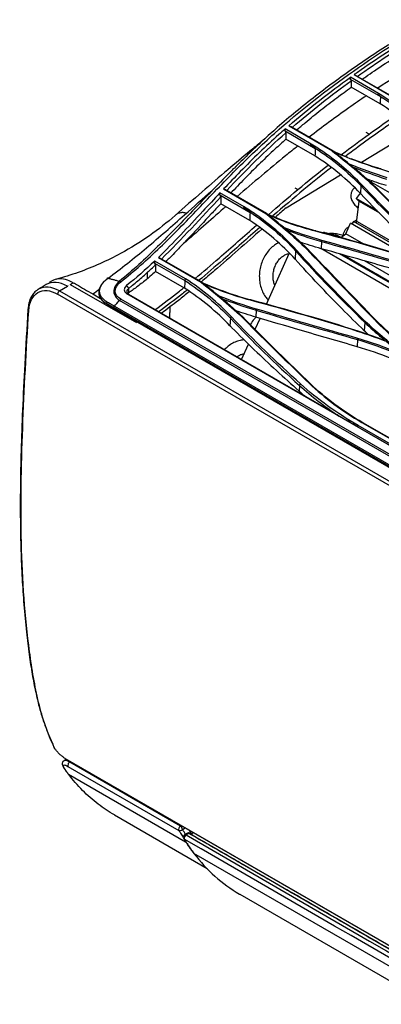
# Model space of a CAD drawing. Units: millimetres. Extents: x 0 to 4075, y 0 to 2906.
# Drawn here: x 1777 to 1908, y 2225 to 2583 of the extents above; entities that cross this region are included whole.
import ezdxf

# ---------------------------------------------------------------- set-up
doc = ezdxf.new("R2010")
doc.units = ezdxf.units.MM
doc.layers.add('LG-Product', color=3, linetype='Continuous')

msp = doc.modelspace()

# ---------------------------------------------------------------- linework, layer by layer
at = {"layer": 'LG-Product', "color": 3, "linetype": 'Continuous'}
for p, q in [((1896.96, 2561.03), (1907.93, 2554.7)), ((1907.22, 2555.81), (1896.98, 2561.72)), ((1898.3, 2562.67), (1914.36, 2553.4)), ((1914.67, 2553.27), (1898.88, 2562.39)), ((1907.81, 2552.06), (1897.28, 2558.14)), ((1882.75, 2537.42), (1873.26, 2542.89)), ((1874.59, 2544.05), (1890.35, 2534.95)), ((1890.66, 2534.86), (1875.15, 2543.82)), ((1873.24, 2542.17), (1884.22, 2535.83)), ((1884.09, 2533.09), (1873.56, 2539.17)), ((1900.98, 2530.8), (1920.36, 2542.58)), ((1903.82, 2541.05), (1902.76, 2541.67)), ((1873.68, 2514.21), (1893.39, 2526.18)), ((1876.84, 2521.49), (1877.9, 2520.88)), ((1900.78, 2522.3), (1900.63, 2519.47)), ((2047.87, 2440.83), (1903.72, 2524.06)), ((1904.69, 2524.09), (1904.39, 2523.67)), ((1849.52, 2518.89), (1860.51, 2512.54)), ((1858.4, 2514.53), (1849.54, 2519.65)), ((1850.88, 2521.07), (1866.26, 2512.19)), ((1866.56, 2512.14), (1851.43, 2520.88)), ((1900.53, 2519.55), (1899.14, 2517.58)), ((1899.14, 2517.58), (1900.09, 2516.61)), ((1906.73, 2513.19), (1899.14, 2517.58)), ((1860.38, 2509.62), (1849.84, 2515.7)), ((1900.09, 2516.61), (1899.09, 2508.72)), ((1907.67, 2512.24), (1900.09, 2516.61)), ((1895.29, 2504.8), (1896.99, 2508.59)), ((1896.99, 2508.59), (1897.57, 2508.46)), ((1919.44, 2495.63), (1896.99, 2508.59)), ((1898.14, 2509.27), (1897.57, 2508.46)), ((1923.61, 2494.56), (1898.14, 2509.27)), ((1898.43, 2509.1), (1898.66, 2509.6)), ((1927.03, 2493.21), (1898.66, 2509.6)), ((1898.66, 2509.6), (1899.18, 2509.47)), ((1887.21, 2505.03), (1887.36, 2505.38)), ((1888.65, 2504.63), (1887.36, 2505.38)), ((1887.36, 2505.38), (1892, 2504.31)), ((1893.98, 2503.16), (1892, 2504.31)), ((1893.53, 2503.43), (1895.29, 2504.8)), ((1901.91, 2500.97), (1895.29, 2504.8)), ((1886.47, 2501.97), (1886.38, 2499.36)), ((1827.16, 2496.16), (1842.71, 2487.19)), ((1866.44, 2479.12), (1874.77, 2497.65)), ((1877.07, 2498.55), (1876.91, 2495.52)), ((2023.7, 2420.03), (1886.21, 2499.41)), ((2018.56, 2424.99), (1892.99, 2497.49)), ((2017.5, 2426.01), (1894.37, 2497.1)), ((1825.81, 2494.14), (1836.79, 2487.8)), ((1837.07, 2488.38), (1825.82, 2494.87)), ((1843.01, 2487.12), (1827.72, 2495.95)), ((2012.24, 2431.34), (1902.16, 2494.89)), ((1836.66, 2485.01), (1826.13, 2491.09)), ((1788.51, 2487.61), (1787.44, 2487)), ((1791.2, 2483.99), (1794.06, 2485.73)), ((1795.15, 2486.37), (1796.22, 2486.99)), ((1795.15, 2486.37), (1819.19, 2472.49)), ((2474.99, 2087.65), (1790.51, 2482.83)), ((1791.2, 2483.99), (2475.68, 2088.81)), ((1803.29, 2482.91), (1806.12, 2481.27)), ((1805.46, 2483.52), (1805.46, 2483.33)), ((1815.61, 2483.03), (2461.7, 2110.01)), ((1816.45, 2483.33), (1816.38, 2484.96)), ((1887.16, 2441.88), (1816.39, 2482.73)), ((1808.39, 2479.25), (1808.39, 2479.39)), ((1808.39, 2479.25), (1814.39, 2475.79)), ((1808.49, 2479.02), (1814.53, 2475.53)), ((1811.15, 2478.41), (2456.53, 2105.8)), ((2017.85, 2362.25), (1813.04, 2480.5)), ((2018.31, 2362.7), (1813.52, 2480.94)), ((2456.32, 2105.31), (1810.95, 2477.92)), ((1815.46, 2475.17), (2451.81, 2107.77)), ((1815.56, 2474.94), (2345.24, 2169.13)), ((1862.75, 2476.95), (1862.66, 2474.43)), ((1853.34, 2474.06), (1853.2, 2471.34)), ((1862.35, 2470.03), (1864.13, 2474)), ((1902.19, 2472.54), (1902.03, 2469.52)), ((1857.41, 2459.05), (1859.94, 2464.66)), ((1899.57, 2466.31), (1899.48, 2463.69)), ((1878.45, 2449.61), (1878.35, 2447.57)), ((1880.19, 2446.03), (1880.16, 2445.92)), ((1901.15, 2436.17), (1935.51, 2416.33)), ((1935.85, 2416.22), (1901.48, 2436.06)), ((1933.91, 2414.78), (1899.54, 2434.62)), ((1934.14, 2415.22), (1899.77, 2435.06)), ((1793.72, 2313.63), (1792.86, 2313.14)), ((1793.29, 2313.94), (2491.91, 1910.6)), ((1793.43, 2313.8), (2492.05, 1910.45)), ((1794.28, 2311.07), (1834.59, 2287.8)), ((1794.91, 2312.63), (1795.18, 2312.79)), ((1835.21, 2289.36), (1794.91, 2312.63)), ((1794.47, 2308.27), (1837.05, 2283.68)), ((1811.21, 2293.39), (1844.95, 2273.91)), ((1835.49, 2289.52), (1835.21, 2289.36)), ((1835.92, 2288.13), (1836.9, 2288.7)), ((1837.79, 2286.79), (1836.72, 2286.17)), ((1838.23, 2286.7), (1837.22, 2286.12)), ((1839.99, 2286.92), (1839.02, 2286.39)), ((2451.73, 1926.3), (1840.09, 2279.44)), ((1856.84, 2264.55), (2468.49, 1911.41))]:
    msp.add_line(p, q, dxfattribs=at)
msp.add_arc((1837.22, 2285.31), 1, 119.9953, 210.9925, dxfattribs=at)
for centre, major_axis, ratio, start_param, end_param in [((1794.07, 2485.33), (0.25, 0.433), 0.57735, 6.283162, 7.094822), ((1808.74, 2488.03), (0.296, -0.403), 0.494867, 2.565175, 3.868295), ((1791.22, 2483.19), (0.5, 0.866), 0.57735, 0.811637, 2.292775), ((1815.46, 2483.33), (-10, 0), 0.57735, 0, 0.785398), ((1808.74, 2479.59), (0.244, 0.436), 0.585823, 1.178938, 2.348692), ((1808.74, 2479.45), (-0.25, -0.433), 0.57735, 5.497787, 6.283184), ((1780.73, 2477.13), (-0.998, 0.06), 0.534754, 6.275127, 7.101822), ((1789.95, 2318.66), (-0.899, -0.437), 0.759883, 6.163647, 6.7582), ((1793.93, 2314.66), (-0.5, -0.866), 0.57735, 5.943572, 6.283198), ((1793.62, 2311.07), (-0.826, -0.564), 0.78681, 6.280784, 6.644472), ((1794.91, 2311.81), (0.5, 0.866), 0.57735, 0.785398, 2.8373), ((1795.07, 2309.04), (-0.799, -0.601), 0.792937, 6.268717, 6.608476), ((1835.21, 2288.54), (0.5, 0.866), 0.57735, 0.785398, 2.8373), ((1835.21, 2288.54), (0.5, -0.866), 0.57735, 0.785398, 2.356194), ((1835.21, 2288.54), (0.853, 0.522), 0.778986, 3.542382, 5.113178), ((1837.22, 2285.31), (-0.857, -0.515), 0.777622, 6.28317, 6.690275), ((1837.22, 2285.31), (-0.5, -0.866), 0.577328, 3.926903, 5.973371), ((1837.22, 2285.31), (-0.5, 0.866), 0.577405, 5.497809, 6.283195), ((1838.23, 2286.3), (-0.25, -0.433), 0.577328, 2.842483, 3.926903), ((1839.31, 2288.35), (-0.6, -1.04), 0.57735, 5.565046, 6.010218), ((1838.22, 2287.65), (0.414, 0.281), 0.786266, 5.076634, 5.627247)]:
    msp.add_ellipse(centre, major_axis=major_axis, ratio=ratio, start_param=start_param, end_param=end_param, dxfattribs=at)
for points, degree, knots in [([(1813.48, 2487.35), (1815.91, 2489.28), (1818.33, 2491.23), (1823.1, 2495.41), (1825.46, 2497.6), (1832.48, 2504.34), (1837.07, 2509.09), (1846.2, 2518.6), (1850.75, 2523.38), (1859.96, 2532.61), (1864.63, 2537.06), (1878.79, 2549.65), (1888.42, 2557.14), (1907.84, 2570.81), (1917.59, 2576.95), (1927.37, 2582.58)], 3, [0, 0, 0, 0, 0.0625, 0.0625, 0.125, 0.125, 0.25, 0.25, 0.375, 0.375, 0.5, 0.5, 0.75, 0.75, 1, 1, 1, 1]), ([(1926.08, 2582.64), (1924.94, 2581.98), (1921.06, 2579.73), (1914.66, 2575.86), (1906.79, 2570.88), (1899.27, 2565.82), (1891.75, 2560.48), (1884.45, 2554.99), (1877.28, 2549.27), (1870.89, 2543.88), (1865.07, 2538.66), (1859.83, 2533.68), (1856.35, 2530.26), (1854.67, 2528.57)], 3, [0, 0, 0, 0, 0.047498, 0.160506, 0.264491, 0.372645, 0.471974, 0.577233, 0.677396, 0.773143, 0.848033, 0.926339, 1, 1, 1, 1]), ([(1898.3, 2562.67), (1898.72, 2562.97), (1899.13, 2563.26), (1906.54, 2568.5), (1913.61, 2573.11), (1920.7, 2577.43)], 3, [0, 0, 0, 0, 0.055805, 0.055805, 1, 1, 1, 1]), ([(1901.29, 2561), (1901.72, 2561.3), (1903.2, 2562.34), (1907.31, 2565.17), (1912.35, 2568.49), (1917.43, 2571.72), (1919.88, 2573.23), (1920.99, 2573.91)], 3, [0, 0, 0, 0, 0.065381, 0.226473, 0.627294, 0.831659, 1, 1, 1, 1]), ([(1897.28, 2560.44), (1897.23, 2560.53), (1897.18, 2560.62), (1897.08, 2560.81), (1897.02, 2560.92), (1896.96, 2561.03)], 3, [0, 0, 0, 0, 0.453647, 0.453647, 1, 1, 1, 1]), ([(1877.41, 2542.51), (1878.44, 2543.39), (1881.38, 2545.89), (1886.26, 2549.83), (1891.85, 2554.16), (1895.54, 2556.86), (1897.28, 2558.14)], 3, [0, 0, 0, 0, 0.157663, 0.448092, 0.739109, 1, 1, 1, 1]), ([(1902.81, 2554.98), (1900.66, 2553.53), (1898.52, 2552.05), (1891.57, 2547.14), (1886.78, 2543.6), (1882.01, 2539.92)], 3, [0, 0, 0, 0, 0.307874, 0.307874, 1, 1, 1, 1]), ([(1906.97, 2555.36), (1906.99, 2555.4), (1907.01, 2555.44), (1907.06, 2555.51), (1907.08, 2555.55), (1907.14, 2555.66), (1907.18, 2555.74), (1907.22, 2555.81)], 3, [0, 0, 0, 0, 0.250057, 0.250057, 0.500114, 0.500114, 1, 1, 1, 1]), ([(1911.63, 2552.9), (1910.21, 2553.89), (1908.75, 2554.85), (1907.24, 2555.8), (1907.23, 2555.81), (1907.22, 2555.81)], 3, [0, 0, 0, 0, 0.993183, 0.993183, 1, 1, 1, 1]), ([(1914.92, 2547.1), (1913.25, 2545.97), (1911.57, 2544.81), (1905.02, 2540.24), (1900.16, 2536.68), (1895.31, 2532.98)], 3, [0, 0, 0, 0, 0.255356, 0.255356, 1, 1, 1, 1]), ([(1873.26, 2542.89), (1872.48, 2542.21), (1871.71, 2541.52), (1866.23, 2536.62), (1861.55, 2532.11), (1854.92, 2525.32), (1852.9, 2523.2), (1850.88, 2521.07)], 3, [0, 0, 0, 0, 0.102434, 0.102434, 0.724493, 0.724493, 1, 1, 1, 1]), ([(1852.02, 2520.54), (1855.49, 2524.2), (1858.98, 2527.82), (1866.16, 2534.86), (1869.84, 2538.28), (1873.56, 2541.55)], 3, [0, 0, 0, 0, 0.494359, 0.494359, 1, 1, 1, 1]), ([(1873.56, 2539.17), (1872.22, 2537.97), (1869.12, 2535.18), (1864.3, 2530.62), (1859.14, 2525.47), (1855.57, 2521.77), (1853.71, 2519.81), (1853.56, 2519.65)], 3, [0, 0, 0, 0, 0.197231, 0.456005, 0.715589, 0.976115, 1, 1, 1, 1]), ([(1873.56, 2541.55), (1873.51, 2541.64), (1873.46, 2541.73), (1873.36, 2541.94), (1873.3, 2542.05), (1873.24, 2542.17)], 3, [0, 0, 0, 0, 0.451238, 0.451238, 1, 1, 1, 1]), ([(1864.7, 2538.29), (1863.26, 2537.14), (1859.15, 2533.79), (1851.93, 2527.71), (1842.9, 2519.87), (1836.53, 2514.31), (1833.28, 2511.45)], 3, [0, 0, 0, 0, 0.135195, 0.388404, 0.687129, 1, 1, 1, 1]), ([(1877.92, 2536.73), (1876.42, 2535.55), (1874.91, 2534.35), (1867.52, 2528.39), (1861.68, 2523.41), (1855.86, 2518.34)], 3, [0, 0, 0, 0, 0.202857, 0.202857, 1, 1, 1, 1]), ([(1882.54, 2537), (1882.58, 2537.07), (1882.61, 2537.14), (1882.68, 2537.28), (1882.72, 2537.35), (1882.75, 2537.42)], 3, [0, 0, 0, 0, 0.5, 0.5, 1, 1, 1, 1]), ([(1890.34, 2534.96), (1890.38, 2534.95), (1890.41, 2534.94), (1890.47, 2534.92), (1890.5, 2534.91), (1890.57, 2534.89), (1890.61, 2534.88), (1890.65, 2534.87)], 3, [0, 0, 0, 0, 0.304532, 0.304532, 0.609063, 0.609063, 1, 1, 1, 1]), ([(1854.57, 2528.52), (1854.37, 2528.32), (1854.17, 2528.12), (1849.4, 2523.36), (1844.89, 2518.65), (1835.89, 2509.26), (1831.41, 2504.57), (1824.62, 2497.85), (1822.35, 2495.66), (1817.75, 2491.46), (1815.38, 2489.5), (1813.04, 2487.56)], 3, [0, 0, 0, 0, 0.014414, 0.014414, 0.342943, 0.342943, 0.671471, 0.671471, 0.835736, 0.835736, 1, 1, 1, 1]), ([(1890.06, 2528.91), (1886.72, 2526.28), (1883.38, 2523.59), (1876.29, 2517.71), (1872.54, 2514.5), (1868.81, 2511.25)], 3, [0, 0, 0, 0, 0.469024, 0.469024, 1, 1, 1, 1]), ([(1910.09, 2522.28), (1908.93, 2522.64), (1907.77, 2523.02), (1905.47, 2523.8), (1904.33, 2524.2), (1903.12, 2524.65), (1903.03, 2524.68), (1902.94, 2524.71)], 3, [0, 0, 0, 0, 0.481359, 0.481359, 0.962718, 0.962718, 1, 1, 1, 1]), ([(1898.51, 2521.51), (1898.45, 2521.46), (1898.09, 2521.15), (1897.56, 2520.49), (1897.17, 2519.46), (1897.09, 2518.46), (1897.23, 2517.58), (1897.52, 2516.83), (1897.91, 2516.15), (1898.51, 2515.36), (1899.15, 2514.67), (1899.65, 2514.18), (1899.75, 2514.09)], 3, [0, 0, 0, 0, 0.024409, 0.12853, 0.233117, 0.325358, 0.412849, 0.502106, 0.602632, 0.734345, 0.94841, 1, 1, 1, 1]), ([(1808.85, 2488.63), (1813.56, 2492.1), (1818.25, 2495.82), (1827.52, 2503.59), (1832.12, 2507.62), (1840.03, 2514.62), (1843.35, 2517.57), (1846.67, 2520.5)], 3, [0, 0, 0, 0, 0.367596, 0.367596, 0.735193, 0.735193, 1, 1, 1, 1]), ([(1849.54, 2519.65), (1847.46, 2517.43), (1845.39, 2515.2), (1837.97, 2507.21), (1832.65, 2501.47), (1827.16, 2496.16)], 3, [0, 0, 0, 0, 0.278851, 0.278851, 1, 1, 1, 1]), ([(1849.85, 2518.23), (1849.8, 2518.33), (1849.75, 2518.43), (1849.64, 2518.64), (1849.58, 2518.76), (1849.52, 2518.89)], 3, [0, 0, 0, 0, 0.443546, 0.443546, 1, 1, 1, 1]), ([(1849.84, 2515.7), (1848.69, 2514.46), (1844.99, 2510.49), (1840.03, 2505.14), (1834.91, 2499.76), (1831.95, 2496.74), (1830.27, 2495.08), (1829.88, 2494.7)], 3, [0, 0, 0, 0, 0.174546, 0.559399, 0.751612, 0.943624, 1, 1, 1, 1]), ([(1851.66, 2514.66), (1851.37, 2514.4), (1851.07, 2514.14), (1845.97, 2509.64), (1841.16, 2505.37), (1836.33, 2501.21)], 3, [0, 0, 0, 0, 0.057631, 0.057631, 1, 1, 1, 1]), ([(1858.22, 2514.15), (1858.24, 2514.18), (1858.25, 2514.21), (1858.28, 2514.28), (1858.3, 2514.31), (1858.34, 2514.41), (1858.37, 2514.47), (1858.4, 2514.53)], 3, [0, 0, 0, 0, 0.251103, 0.251103, 0.502205, 0.502205, 1, 1, 1, 1]), ([(1833.28, 2511.48), (1830.32, 2508.85), (1824.05, 2503.91), (1814.75, 2498.12), (1805.99, 2493.79), (1798.11, 2490.64), (1792.66, 2488.93), (1789.89, 2488.18)], 3, [0, 0, 0, 0, 0.247455, 0.497584, 0.665213, 0.832844, 1, 1, 1, 1]), ([(1837.47, 2512.24), (1837.02, 2512.38), (1836.45, 2512.47), (1835.8, 2512.47), (1835.37, 2512.44), (1834.64, 2512.31), (1833.9, 2511.98), (1833.42, 2511.6), (1833.28, 2511.48)], 3, [0, 0, 0, 0, 0.283866, 0.357369, 0.430871, 0.577876, 0.871885, 1, 1, 1, 1]), ([(1866.26, 2512.19), (1866.29, 2512.19), (1866.33, 2512.18), (1866.43, 2512.16), (1866.49, 2512.15), (1866.55, 2512.14)], 3, [0, 0, 0, 0, 0.354067, 0.354067, 1, 1, 1, 1]), ([(1840.5, 2488.51), (1843.44, 2490.94), (1846.36, 2493.44), (1853.8, 2499.9), (1858.31, 2503.91), (1862.83, 2507.89)], 3, [0, 0, 0, 0, 0.391163, 0.391163, 1, 1, 1, 1]), ([(1864.01, 2507.05), (1859.58, 2503.15), (1855.15, 2499.22), (1847.75, 2492.78), (1844.78, 2490.24), (1841.81, 2487.76)], 3, [0, 0, 0, 0, 0.600297, 0.600297, 1, 1, 1, 1]), ([(1896.39, 2507.26), (1896.08, 2507.11), (1895.46, 2506.69), (1894.75, 2505.81), (1894.39, 2504.87), (1894.32, 2504.28), (1894.32, 2504.05)], 3, [0, 0, 0, 0, 0.268693, 0.546992, 0.826538, 1, 1, 1, 1]), ([(1864.81, 2506.49), (1859.07, 2501.45), (1853.35, 2496.34), (1845.95, 2489.99), (1844.32, 2488.6), (1842.67, 2487.23)], 3, [0, 0, 0, 0, 0.778875, 0.778875, 1, 1, 1, 1]), ([(1894.36, 2504.09), (1894.05, 2504.2), (1893.1, 2504.5), (1891.44, 2504.83), (1890.05, 2504.92), (1889.36, 2504.92)], 3, [0, 0, 0, 0, 0.197121, 0.604494, 1, 1, 1, 1]), ([(1870.89, 2501.53), (1870.52, 2501.34), (1869.58, 2500.79), (1868.17, 2499.67), (1866.77, 2498.12), (1865.6, 2496.31), (1864.7, 2494.31), (1864.11, 2492.17), (1863.83, 2489.97), (1863.89, 2487.77), (1864.28, 2485.64), (1865, 2483.65), (1865.97, 2481.97), (1866.75, 2481.04), (1867.12, 2480.65)], 3, [0, 0, 0, 0, 0.054926, 0.140407, 0.226775, 0.3138, 0.401253, 0.488986, 0.576938, 0.665092, 0.753412, 0.841768, 0.929891, 1, 1, 1, 1]), ([(1886.38, 2499.36), (1885.02, 2499.74), (1883.67, 2500.14), (1881.15, 2500.92), (1879.98, 2501.31), (1878.82, 2501.7)], 3, [0, 0, 0, 0, 0.531575, 0.531575, 1, 1, 1, 1]), ([(1869.51, 2485.97), (1869.34, 2486.37), (1869.04, 2487.28), (1868.83, 2488.83), (1868.9, 2490.5), (1869.26, 2492.15), (1869.89, 2493.7), (1870.74, 2495.06), (1871.77, 2496.18), (1872.9, 2496.99), (1873.95, 2497.44), (1874.6, 2497.57), (1874.87, 2497.59)], 3, [0, 0, 0, 0, 0.094527, 0.19954, 0.303991, 0.408146, 0.512037, 0.615612, 0.718954, 0.822399, 0.926875, 1, 1, 1, 1]), ([(1923.2, 2488.81), (1919.59, 2489.86), (1915.98, 2490.91), (1908.77, 2493), (1905.16, 2494.04), (1896.5, 2496.51), (1891.44, 2497.94), (1886.38, 2499.36)], 3, [0, 0, 0, 0, 0.294061, 0.294061, 0.588122, 0.588122, 1, 1, 1, 1]), ([(1826.13, 2493.51), (1826.08, 2493.61), (1826.03, 2493.71), (1825.92, 2493.92), (1825.86, 2494.03), (1825.81, 2494.14)], 3, [0, 0, 0, 0, 0.470134, 0.470134, 1, 1, 1, 1]), ([(1902.03, 2469.52), (1899.28, 2472.18), (1896.56, 2474.87), (1890.97, 2480.51), (1888.1, 2483.47), (1882.45, 2489.45), (1879.66, 2492.47), (1876.91, 2495.52)], 3, [0, 0, 0, 0, 0.316208, 0.316208, 0.658045, 0.658045, 1, 1, 1, 1]), ([(1816.38, 2484.96), (1816.66, 2485.18), (1816.94, 2485.4), (1817.87, 2486.16), (1818.52, 2486.7), (1819.82, 2487.8), (1820.47, 2488.36), (1821.76, 2489.49), (1822.4, 2490.07), (1823.04, 2490.65)], 3, [0, 0, 0, 0, 0.124631, 0.124631, 0.416427, 0.416427, 0.708217, 0.708217, 1, 1, 1, 1]), ([(1826.13, 2491.09), (1825.45, 2490.46), (1824.46, 2489.54), (1823.46, 2488.64), (1823.14, 2488.36)], 3, [0, 0, 0, 0, 0.68047, 1, 1, 1, 1]), ([(1791.2, 2483.99), (1788.43, 2485.59), (1785.62, 2485.81), (1783.51, 2484.59), (1783.45, 2484.55), (1783.39, 2484.51)], 3, [0, 0, 0, 0, 0.971463, 0.971463, 1, 1, 1, 1]), ([(1794.06, 2485.73), (1791.3, 2487.33), (1788.45, 2487.56), (1786.3, 2486.32), (1786.25, 2486.29), (1786.2, 2486.26)], 3, [0, 0, 0, 0, 0.975491, 0.975491, 1, 1, 1, 1]), ([(1796.22, 2486.99), (1795.26, 2487.45), (1793.37, 2488.36), (1790.72, 2488.5), (1789.19, 2488), (1788.51, 2487.61)], 3, [0, 0, 0, 0, 0.343303, 0.676772, 1, 1, 1, 1]), ([(1796.22, 2486.99), (1796.35, 2486.91), (1796.72, 2486.69), (1798.09, 2485.91), (1800.32, 2484.62), (1802.3, 2483.48), (1803.29, 2482.91)], 3, [0, 0, 0, 0, 0.055128, 0.160114, 0.580057, 1, 1, 1, 1]), ([(1807.88, 2487.84), (1806.34, 2486.56), (1805.46, 2485.03), (1805.46, 2482.68), (1805.72, 2481.94), (1806.72, 2480.55), (1807.45, 2479.91), (1808.39, 2479.39)], 3, [0, 0, 0, 0, 0.47485, 0.47485, 0.737425, 0.737425, 1, 1, 1, 1]), ([(1808.6, 2479.89), (1807.71, 2480.4), (1807.01, 2481.02), (1806.05, 2482.36), (1805.79, 2483.07), (1805.81, 2485.49), (1806.82, 2487.14), (1808.6, 2488.45)], 3, [0, 0, 0, 0, 0.25, 0.25, 0.5, 0.5, 1, 1, 1, 1]), ([(1808.6, 2488.45), (1808.68, 2488.51), (1808.77, 2488.57), (1808.85, 2488.63), (1808.85, 2488.63), (1808.85, 2488.63)], 3, [0, 0, 0, 0, 0.99983, 0.99983, 1, 1, 1, 1]), ([(1808.85, 2488.63), (1808.96, 2488.6), (1809.26, 2488.52), (1809.76, 2488.4), (1810.34, 2488.25), (1810.93, 2488.1), (1811.51, 2487.95), (1812.22, 2487.77), (1812.73, 2487.64), (1813.04, 2487.56)], 3, [0, 0, 0, 0, 0.07773, 0.217304, 0.356878, 0.496452, 0.636025, 0.775599, 1, 1, 1, 1]), ([(1813.04, 2487.56), (1811.74, 2486.46), (1810.94, 2485.12), (1810.99, 2483.19), (1811.19, 2482.58), (1811.86, 2481.43), (1812.36, 2480.89), (1813.04, 2480.5)], 3, [0, 0, 0, 0, 0.5, 0.5, 0.75, 0.75, 1, 1, 1, 1]), ([(1813.52, 2480.94), (1812.26, 2481.66), (1811.46, 2482.72), (1811.49, 2485.11), (1812.22, 2486.35), (1813.48, 2487.35)], 3, [0, 0, 0, 0, 0.5, 0.5, 1, 1, 1, 1]), ([(1823.14, 2488.36), (1821.95, 2487.43), (1819.73, 2485.73), (1817.49, 2484.09), (1816.45, 2483.33)], 3, [0, 0, 0, 0, 0.536139, 1, 1, 1, 1]), ([(1842.71, 2487.19), (1842.74, 2487.18), (1842.77, 2487.17), (1842.87, 2487.15), (1842.94, 2487.14), (1843.01, 2487.12)], 3, [0, 0, 0, 0, 0.334882, 0.334882, 1, 1, 1, 1]), ([(1849.11, 2482.18), (1848.27, 2482.87), (1846.43, 2484.38), (1844.57, 2485.88), (1843.57, 2486.7)], 3, [0, 0, 0, 0, 0.455958, 1, 1, 1, 1]), ([(1783.41, 2484.47), (1783.1, 2484.3), (1782.39, 2483.82), (1781.45, 2482.73), (1780.6, 2481.26), (1780.03, 2479.53), (1779.79, 2478.12), (1779.74, 2477.32), (1779.73, 2477.2)], 3, [0, 0, 0, 0, 0.135639, 0.336802, 0.542731, 0.749248, 0.96137, 1, 1, 1, 1]), ([(1780.02, 2476.78), (1780.21, 2479.88), (1781.45, 2482.3), (1785.31, 2484.52), (1787.92, 2484.33), (1790.51, 2482.83)], 3, [0, 0, 0, 0, 0.5, 0.5, 1, 1, 1, 1]), ([(1816.39, 2482.73), (1816.24, 2482.82), (1816.12, 2482.92), (1815.91, 2483.19), (1815.84, 2483.35), (1815.8, 2483.54), (1815.8, 2483.56), (1815.77, 2483.78), (1815.8, 2484), (1815.94, 2484.39), (1816.05, 2484.57), (1816.25, 2484.82), (1816.31, 2484.89), (1816.38, 2484.96)], 3, [0, 0, 0, 0, 0.190329, 0.190329, 0.405419, 0.405419, 0.432011, 0.432011, 0.68325, 0.68325, 0.90746, 0.90746, 1, 1, 1, 1]), ([(1825.93, 2477.14), (1828.92, 2479.32), (1831.9, 2481.57), (1835.36, 2484.32), (1835.85, 2484.71), (1836.35, 2485.11)], 3, [0, 0, 0, 0, 0.856881, 0.856881, 1, 1, 1, 1]), ([(1837.56, 2484.28), (1837.03, 2483.85), (1836.49, 2483.42), (1833.07, 2480.69), (1830.17, 2478.49), (1827.25, 2476.36)], 3, [0, 0, 0, 0, 0.156278, 0.156278, 1, 1, 1, 1]), ([(1838.4, 2483.71), (1837.08, 2482.64), (1835.76, 2481.58), (1832.39, 2478.94), (1830.33, 2477.38), (1828.27, 2475.87)], 3, [0, 0, 0, 0, 0.393624, 0.393624, 1, 1, 1, 1]), ([(1808.39, 2479.39), (1808.42, 2479.37), (1808.45, 2479.35), (1808.73, 2479.2), (1808.98, 2479.05), (1809.8, 2478.58), (1810.37, 2478.25), (1810.95, 2477.92)], 3, [0, 0, 0, 0, 0.036012, 0.036012, 0.326215, 0.326215, 1, 1, 1, 1]), ([(1811.15, 2478.41), (1810.92, 2478.54), (1810.68, 2478.68), (1810.11, 2479.01), (1809.77, 2479.21), (1809.18, 2479.55), (1808.94, 2479.69), (1808.66, 2479.86), (1808.63, 2479.87), (1808.6, 2479.89)], 3, [0, 0, 0, 0, 0.275816, 0.275816, 0.672629, 0.672629, 0.963689, 0.963689, 1, 1, 1, 1]), ([(1831.39, 2478.24), (1831.33, 2477.17), (1831.27, 2476.08), (1831.21, 2475.14), (1831.16, 2474.21)], 2, [0, 0, 0, 0.259124, 0.259124, 1, 1, 1]), ([(1789.3, 2317.96), (1786.87, 2322.96), (1785.03, 2328.46), (1782.21, 2340.21), (1781.18, 2346.42), (1778.62, 2365.49), (1777.71, 2378.76), (1776.74, 2419.71), (1778.31, 2448.22), (1780.02, 2476.78)], 3, [0, 0, 0, 0, 0.125, 0.125, 0.25, 0.25, 0.5, 0.5, 1, 1, 1, 1]), ([(1779.73, 2477.19), (1779.32, 2470.54), (1778.62, 2458.32), (1777.76, 2441.18), (1777.22, 2426.28), (1776.95, 2412.95), (1776.93, 2400.89), (1777.13, 2389.83), (1777.56, 2379.58), (1778.23, 2369.67), (1779.1, 2360.44), (1780.12, 2351.99), (1781.23, 2344.71), (1782.45, 2338.41), (1783.71, 2333), (1785.1, 2328.22), (1786.73, 2323.76), (1788.02, 2320.71), (1788.79, 2319.19), (1788.84, 2319.08)], 3, [0, 0, 0, 0, 0.117086, 0.215613, 0.303595, 0.38287, 0.455429, 0.522715, 0.586198, 0.646547, 0.710496, 0.764044, 0.812164, 0.856473, 0.893543, 0.926496, 0.961237, 0.997099, 1, 1, 1, 1]), ([(1862.66, 2474.43), (1861.39, 2474.8), (1860.13, 2475.2), (1857.69, 2475.99), (1856.51, 2476.39), (1855.35, 2476.8)], 3, [0, 0, 0, 0, 0.512455, 0.512455, 1, 1, 1, 1]), ([(1862.69, 2474.45), (1862.46, 2474.22), (1861.72, 2473.44), (1861.03, 2472.53), (1860.59, 2471.84), (1860.56, 2471.79)], 3, [0, 0, 0, 0, 0.290145, 0.94749, 1, 1, 1, 1]), ([(1899.48, 2463.69), (1896.02, 2464.69), (1892.56, 2465.69), (1885.64, 2467.7), (1882.18, 2468.7), (1873.37, 2471.28), (1868.02, 2472.85), (1862.66, 2474.43)], 3, [0, 0, 0, 0, 0.282288, 0.282288, 0.564576, 0.564576, 1, 1, 1, 1]), ([(1853.91, 2470.59), (1856.58, 2467.9), (1859.29, 2465.24), (1864.68, 2460.06), (1867.37, 2457.53), (1872.81, 2452.52), (1875.56, 2450.03), (1878.35, 2447.57)], 3, [0, 0, 0, 0, 0.340575, 0.340575, 0.670241, 0.670241, 1, 1, 1, 1]), ([(1858.41, 2466.19), (1857.9, 2466.16), (1856.77, 2466.01), (1855.06, 2465.46), (1853.34, 2464.52), (1852.08, 2463.52), (1851.41, 2462.84), (1851.22, 2462.64)], 3, [0, 0, 0, 0, 0.191772, 0.427148, 0.66477, 0.90515, 1, 1, 1, 1]), ([(1855.76, 2460.04), (1855.99, 2460.22), (1856.62, 2460.64), (1857.46, 2460.99), (1858.04, 2461.12), (1858.23, 2461.15)], 3, [0, 0, 0, 0, 0.294886, 0.760449, 1, 1, 1, 1]), ([(1899.54, 2434.62), (1899.21, 2434.81), (1898.88, 2435), (1897.89, 2435.57), (1897.23, 2435.95), (1895.97, 2436.69), (1895.36, 2437.04), (1894.33, 2437.64), (1893.9, 2437.89), (1893.47, 2438.14)], 3, [0, 0, 0, 0, 0.161724, 0.161724, 0.485179, 0.485179, 0.785651, 0.785651, 1, 1, 1, 1]), ([(1793.29, 2313.94), (1793, 2314.11), (1792.69, 2314.32), (1792.08, 2314.78), (1791.76, 2315.04), (1791.15, 2315.59), (1790.85, 2315.89), (1790.28, 2316.51), (1790.02, 2316.84), (1789.6, 2317.43), (1789.43, 2317.71), (1789.3, 2317.96)], 3, [0, 0, 0, 0, 0.189849, 0.189849, 0.379339, 0.379339, 0.578955, 0.578955, 0.795755, 0.795755, 1, 1, 1, 1]), ([(1792.89, 2313.12), (1792.81, 2313.09), (1792.57, 2312.98), (1792.28, 2312.55), (1792.18, 2312), (1792.28, 2311.45), (1792.48, 2310.98), (1792.72, 2310.64), (1792.83, 2310.49)], 3, [0, 0, 0, 0, 0.07418, 0.24804, 0.409953, 0.590923, 0.831845, 1, 1, 1, 1]), ([(1793, 2310.31), (1792.82, 2310.57), (1792.7, 2310.81), (1792.58, 2311.19), (1792.58, 2311.33), (1792.69, 2311.52), (1792.79, 2311.57), (1793.08, 2311.57), (1793.27, 2311.54), (1793.72, 2311.37), (1793.99, 2311.24), (1794.28, 2311.07)], 3, [0, 0, 0, 0, 0.231355, 0.231355, 0.443447, 0.443447, 0.634355, 0.634355, 0.817046, 0.817046, 1, 1, 1, 1]), ([(1794.47, 2308.27), (1794.22, 2308.59), (1793.98, 2308.92), (1793.49, 2309.6), (1793.25, 2309.95), (1793, 2310.31)], 3, [0, 0, 0, 0, 0.488157, 0.488157, 1, 1, 1, 1]), ([(1811.21, 2293.39), (1809.16, 2294.57), (1807.18, 2295.9), (1801.31, 2300.39), (1797.68, 2303.99), (1794.47, 2308.27)], 3, [0, 0, 0, 0, 0.32278, 0.32278, 1, 1, 1, 1]), ([(1834.59, 2287.8), (1834.81, 2287.45), (1835.03, 2287.09), (1835.57, 2286.25), (1835.89, 2285.77), (1836.21, 2285.29)], 3, [0, 0, 0, 0, 0.415971, 0.415971, 1, 1, 1, 1]), ([(1836.37, 2284.79), (1836.6, 2284.42), (1837.57, 2282.83), (1838.76, 2281.09), (1839.74, 2279.8), (1839.9, 2279.61)], 3, [0, 0, 0, 0, 0.206948, 0.879043, 1, 1, 1, 1]), ([(1838.48, 2286.73), (1838.47, 2286.73), (1838.37, 2286.8), (1838.21, 2286.86), (1837.96, 2286.86), (1837.85, 2286.82), (1837.79, 2286.79)], 3, [0, 0, 0, 0, 0.033088, 0.507569, 0.757044, 1, 1, 1, 1]), ([(1838.23, 2286.7), (1838.21, 2286.72), (1838.19, 2286.73), (1838.09, 2286.78), (1838.01, 2286.8), (1837.89, 2286.82), (1837.83, 2286.81), (1837.79, 2286.79)], 3, [0, 0, 0, 0, 0.117026, 0.117026, 0.548032, 0.548032, 1, 1, 1, 1]), ([(2226.92, 2061.8), (2193.06, 2081.35), (2159.16, 2100.95), (2091.34, 2140.21), (2057.41, 2159.86), (1985.46, 2201.54), (1947.44, 2223.57), (1890.44, 2256.54), (1871.45, 2267.52), (1847.72, 2281.23), (1842.98, 2283.97), (1838.23, 2286.7)], 3, [0, 0, 0, 0, 0.261689, 0.261689, 0.523379, 0.523379, 0.816684, 0.816684, 0.963337, 0.963337, 1, 1, 1, 1]), ([(1838.54, 2286.67), (1843.29, 2283.93), (1848.03, 2281.19), (1871.76, 2267.48), (1890.75, 2256.5), (1947.75, 2223.53), (1985.77, 2201.51), (2057.72, 2159.83), (2091.65, 2140.17), (2159.47, 2100.91), (2193.37, 2081.31), (2227.23, 2061.76)], 3, [0, 0, 0, 0, 0.036663, 0.036663, 0.183314, 0.183314, 0.476618, 0.476618, 0.738308, 0.738308, 1, 1, 1, 1]), ([(1836.6, 2284.57), (1836.92, 2284.04), (1837.24, 2283.51), (1837.91, 2282.48), (1838.26, 2281.97), (1838.95, 2280.96), (1839.31, 2280.47), (1839.81, 2279.8), (1839.95, 2279.62), (1840.09, 2279.44)], 3, [0, 0, 0, 0, 0.295665, 0.295665, 0.591296, 0.591296, 0.886898, 0.886898, 1, 1, 1, 1]), ([(1840.09, 2279.44), (1844.73, 2273.24), (1850.35, 2268.32), (1856.73, 2264.61), (1856.78, 2264.58), (1856.84, 2264.55)], 3, [0, 0, 0, 0, 0.991633, 0.991633, 1, 1, 1, 1])]:
    msp.add_open_spline(points, degree=degree, knots=knots, dxfattribs=at)
for points, degree in [([(1899.5, 2562.03), (1906.64, 2567.11), (1913.81, 2571.8), (1920.99, 2576.18)], 3), ([(1919.58, 2565.73), (1915.37, 2563.18), (1911.16, 2560.52), (1906.96, 2557.76)], 3), ([(1874.6, 2544.05), (1881.98, 2550.44), (1889.45, 2556.3), (1896.98, 2561.72)], 3), ([(1896.96, 2561.03), (1896.97, 2561.26), (1896.98, 2561.49), (1896.98, 2561.72)], 3), ([(1898.3, 2562.67), (1898.49, 2562.58), (1898.69, 2562.48), (1898.88, 2562.39)], 3), ([(1875.77, 2543.46), (1882.85, 2549.57), (1890.04, 2555.21), (1897.28, 2560.44)], 3), ([(1897.28, 2560.44), (1897.28, 2559.67), (1897.28, 2558.9), (1897.28, 2558.14)], 3), ([(1907.93, 2554.75), (1907.61, 2554.96), (1907.29, 2555.16), (1906.97, 2555.36)], 3), ([(1907.93, 2554.7), (1907.61, 2554.92), (1907.29, 2555.14), (1906.97, 2555.36)], 3), ([(1907.93, 2554.7), (1907.89, 2553.82), (1907.85, 2552.94), (1907.81, 2552.06)], 3), ([(1907.93, 2554.75), (1914.14, 2550.77), (1919.7, 2546.37), (1924.49, 2541.58)], 3), ([(1924.34, 2538.89), (1919.56, 2543.68), (1914.01, 2548.09), (1907.81, 2552.06)], 3), ([(1903.82, 2541.05), (1907.12, 2543.44), (1910.44, 2545.77), (1913.76, 2548.02)], 3), ([(1873.24, 2542.17), (1873.25, 2542.4), (1873.25, 2542.64), (1873.26, 2542.88)], 3), ([(1874.6, 2544.05), (1874.78, 2543.97), (1874.97, 2543.89), (1875.15, 2543.82)], 3), ([(1873.56, 2541.55), (1873.56, 2540.75), (1873.56, 2539.96), (1873.56, 2539.17)], 3), ([(1893.81, 2533.61), (1897.14, 2536.15), (1900.47, 2538.64), (1903.82, 2541.05)], 3), ([(1884.22, 2535.83), (1883.66, 2536.22), (1883.1, 2536.62), (1882.55, 2537.01)], 3), ([(1884.22, 2535.92), (1883.66, 2536.28), (1883.1, 2536.64), (1882.55, 2537)], 3), ([(1887.48, 2534.29), (1885.95, 2535.36), (1884.37, 2536.39), (1882.76, 2537.41)], 3), ([(1884.22, 2535.83), (1884.18, 2534.91), (1884.13, 2534), (1884.09, 2533.09)], 3), ([(1884.22, 2535.92), (1890.44, 2531.89), (1896, 2527.34), (1900.78, 2522.3)], 3), ([(1895.95, 2532.59), (1893.66, 2533.51), (1891.42, 2534.5), (1889.24, 2535.54)], 3), ([(1900.63, 2519.47), (1895.85, 2524.51), (1890.3, 2529.07), (1884.09, 2533.09)], 3), ([(1901.04, 2522.67), (1897.04, 2526.89), (1892.5, 2530.77), (1887.48, 2534.29)], 3), ([(1890.35, 2534.95), (1895.7, 2530.65), (1901.19, 2526.43), (1905.92, 2521.69)], 3), ([(1890.42, 2534.93), (1895.95, 2532.38), (1901.83, 2530.19), (1907.99, 2528.35)], 3), ([(1890.65, 2534.86), (1890.81, 2534.75), (1890.96, 2534.64), (1891.12, 2534.53)], 3), ([(1896.58, 2530.15), (1894.77, 2531.62), (1892.93, 2533.07), (1891.12, 2534.53)], 3), ([(1908.22, 2528.29), (1904.44, 2529.42), (1900.76, 2530.69), (1897.21, 2532.08)], 3), ([(1877.9, 2520.88), (1881.55, 2523.92), (1885.21, 2526.89), (1888.88, 2529.78)], 3), ([(1910.32, 2525.12), (1905.58, 2526.62), (1901.01, 2528.32), (1896.56, 2530.14)], 3), ([(1897.22, 2529.63), (1897, 2529.81), (1896.79, 2529.98), (1896.57, 2530.16)], 3), ([(1906.33, 2521.56), (1903.5, 2524.39), (1900.4, 2527.04), (1897.22, 2529.63)], 3), ([(1897.8, 2529.13), (1901.81, 2527.52), (1905.93, 2526.01), (1910.17, 2524.67)], 3), ([(1907.99, 2528.35), (1921.2, 2524.4), (1934.22, 2520.12), (1947.02, 2515.55)], 3), ([(1908.22, 2528.29), (1907.99, 2528.35)], 1), ([(1900.78, 2522.3), (1901.04, 2522.67)], 1), ([(1900.78, 2522.3), (1908.82, 2513.83), (1917.2, 2505.48), (1925.9, 2497.3)], 3), ([(1926.13, 2497.67), (1917.45, 2505.85), (1909.08, 2514.2), (1901.04, 2522.67)], 3), ([(1905.91, 2521.68), (1913.73, 2513.88), (1921.59, 2506.03), (1929.47, 2498.14)], 3), ([(1906.32, 2521.55), (1905.91, 2521.68)], 1), ([(1929.89, 2498.02), (1922.01, 2505.91), (1914.15, 2513.75), (1906.32, 2521.55)], 3), ([(1828.31, 2495.6), (1835.65, 2502.75), (1842.7, 2510.61), (1849.85, 2518.23)], 3), ([(1849.52, 2518.89), (1849.53, 2519.14), (1849.54, 2519.39), (1849.54, 2519.65)], 3), ([(1849.85, 2518.23), (1849.85, 2517.39), (1849.85, 2516.54), (1849.84, 2515.7)], 3), ([(1850.88, 2521.07), (1851.06, 2521.01), (1851.24, 2520.94), (1851.43, 2520.88)], 3), ([(1867.2, 2511.72), (1870.76, 2514.82), (1874.32, 2517.89), (1877.9, 2520.88)], 3), ([(1925.74, 2494.39), (1917.05, 2502.6), (1908.67, 2510.97), (1900.63, 2519.47)], 3), ([(1860.51, 2512.54), (1859.75, 2513.09), (1859, 2513.63), (1858.24, 2514.18)], 3), ([(1860.51, 2512.67), (1859.76, 2513.17), (1859, 2513.66), (1858.24, 2514.16)], 3), ([(1863.28, 2511.29), (1861.7, 2512.41), (1860.06, 2513.47), (1858.41, 2514.53)], 3), ([(1873.68, 2514.21), (1872.37, 2513.09), (1871.07, 2511.97), (1869.77, 2510.84)], 3), ([(1860.51, 2512.54), (1860.47, 2511.57), (1860.42, 2510.59), (1860.38, 2509.62)], 3), ([(1860.52, 2512.67), (1866.74, 2508.58), (1872.3, 2503.85), (1877.07, 2498.55)], 3), ([(1877.3, 2498.89), (1873.19, 2503.46), (1868.48, 2507.6), (1863.28, 2511.29)], 3), ([(1884.51, 2505.78), (1877.98, 2507.48), (1871.76, 2509.66), (1865.93, 2512.33)], 3), ([(1866.26, 2512.19), (1871.72, 2507.63), (1877.34, 2503.19), (1882.16, 2498.11)], 3), ([(1866.55, 2512.14), (1866.7, 2512.03), (1866.85, 2511.93), (1866.99, 2511.82)], 3), ([(1866.99, 2511.82), (1867.25, 2511.63)], 1), ([(1867.21, 2511.64), (1872.58, 2509.29), (1878.26, 2507.35), (1884.19, 2505.8)], 3), ([(1872.74, 2507.04), (1870.9, 2508.58), (1869.05, 2510.1), (1867.21, 2511.63)], 3), ([(1876.91, 2495.52), (1872.14, 2500.81), (1866.59, 2505.54), (1860.38, 2509.62)], 3), ([(1886.57, 2502.39), (1881.8, 2503.72), (1877.21, 2505.31), (1872.72, 2507.05)], 3), ([(1872.72, 2507.05), (1872.86, 2506.94), (1873.01, 2506.84), (1873.15, 2506.74)], 3), ([(1873.48, 2506.46), (1873.37, 2506.55), (1873.26, 2506.64), (1873.15, 2506.74)], 3), ([(1882.61, 2498.01), (1879.78, 2501), (1876.67, 2503.76), (1873.48, 2506.46)], 3), ([(1873.51, 2506.29), (1877.71, 2504.69), (1882.01, 2503.21), (1886.47, 2501.97)], 3), ([(1884.51, 2505.78), (1884.19, 2505.81)], 1), ([(1884.2, 2505.81), (1897.39, 2502.38), (1910.41, 2498.58), (1923.22, 2494.41)], 3), ([(1923.54, 2494.37), (1910.73, 2498.54), (1897.71, 2502.35), (1884.51, 2505.78)], 3), ([(1886.47, 2501.97), (1886.57, 2502.39)], 1), ([(1886.47, 2501.97), (1898.75, 2498.51), (1911.02, 2494.98), (1923.28, 2491.37)], 3), ([(1923.4, 2491.79), (1911.14, 2495.41), (1898.86, 2498.93), (1886.57, 2502.39)], 3), ([(1827.16, 2496.16), (1827.35, 2496.09), (1827.53, 2496.02), (1827.72, 2495.95)], 3), ([(1877.07, 2498.55), (1877.3, 2498.89)], 1), ([(1877.07, 2498.55), (1885.11, 2489.64), (1893.48, 2480.96), (1902.19, 2472.56)], 3), ([(1902.4, 2472.91), (1893.7, 2481.31), (1885.33, 2489.99), (1877.3, 2498.89)], 3), ([(1882.15, 2498.1), (1889.98, 2489.9), (1897.84, 2481.71), (1905.72, 2473.55)], 3), ([(1882.6, 2498), (1882.15, 2498.1)], 1), ([(1906.17, 2473.45), (1898.29, 2481.61), (1890.43, 2489.81), (1882.6, 2498)], 3), ([(2017.65, 2425.87), (1894.18, 2497.15)], 1), ([(1825.82, 2494.87), (1822.49, 2491.71), (1819.1, 2488.7), (1815.6, 2485.96)], 3), ([(1823.04, 2490.65), (1824.07, 2491.59), (1825.11, 2492.54), (1826.13, 2493.51)], 3), ([(1825.81, 2494.14), (1825.81, 2494.39), (1825.82, 2494.63), (1825.83, 2494.87)], 3), ([(1826.13, 2493.51), (1826.13, 2492.7), (1826.13, 2491.89), (1826.13, 2491.09)], 3), ([(1823.04, 2490.65), (1823.07, 2489.89), (1823.1, 2489.12), (1823.14, 2488.36)], 3), ([(1786.24, 2486.28), (1783.37, 2484.5)], 1), ([(1808.79, 2488.69), (1808.62, 2488.56), (1808.45, 2488.43)], 2), ([(1808.85, 2488.63), (1808.79, 2488.65), (1808.73, 2488.64), (1808.69, 2488.61)], 3), ([(1813.48, 2487.35), (1813.33, 2487.44), (1813.18, 2487.51), (1813.04, 2487.56)], 3), ([(1815.6, 2485.96), (1814.46, 2485.06), (1814.43, 2483.68), (1815.61, 2483.03)], 3), ([(1815.6, 2485.96), (1816.36, 2484.94)], 1), ([(1836.79, 2487.8), (1836.75, 2486.87), (1836.7, 2485.94), (1836.66, 2485.01)], 3), ([(1836.79, 2487.81), (1837.07, 2488.38)], 1), ([(1836.79, 2487.81), (1843.01, 2483.75), (1848.56, 2479.13), (1853.34, 2474.06)], 3), ([(1853.71, 2474.59), (1848.91, 2479.67), (1843.32, 2484.31), (1837.08, 2488.38)], 3), ([(1860.79, 2480.69), (1853.97, 2482.53), (1847.48, 2484.91), (1841.43, 2487.78)], 3), ([(1842.71, 2487.19), (1848.12, 2482.75), (1853.69, 2478.42), (1858.48, 2473.57)], 3), ([(1843.01, 2487.12), (1843.16, 2487.01), (1843.32, 2486.89), (1843.47, 2486.78)], 3), ([(1843.48, 2486.75), (1843.51, 2486.73), (1843.55, 2486.72), (1843.58, 2486.7)], 3), ([(1843.56, 2486.7), (1848.91, 2484.33), (1854.58, 2482.33), (1860.48, 2480.73)], 3), ([(1803.29, 2482.91), (1804.12, 2483.48), (1804.95, 2484.07), (1805.78, 2484.66)], 3), ([(1815.61, 2483.03), (1816.39, 2482.73)], 1), ([(1816.45, 2483.33), (1816.31, 2483.23), (1816.18, 2483.11), (1816.09, 2482.98)], 3), ([(1853.2, 2471.34), (1848.41, 2476.36), (1842.87, 2480.97), (1836.66, 2485.01)], 3), ([(1849.77, 2481.65), (1849.59, 2481.79), (1849.42, 2481.94), (1849.24, 2482.08)], 3), ([(1862.87, 2477.38), (1858.18, 2478.74), (1853.66, 2480.36), (1849.26, 2482.12)], 3), ([(1811.15, 2478.41), (1811.03, 2478.27), (1810.95, 2478.07), (1810.95, 2477.92)], 3), ([(1811.15, 2478.41), (1811.78, 2479.1), (1812.41, 2479.8), (1813.04, 2480.5)], 3), ([(1813.52, 2480.94), (1813.35, 2480.81), (1813.19, 2480.67), (1813.04, 2480.5)], 3), ([(1858.9, 2473.45), (1856.07, 2476.32), (1852.96, 2479.01), (1849.78, 2481.65)], 3), ([(1849.83, 2481.41), (1854.01, 2479.76), (1858.31, 2478.24), (1862.75, 2476.95)], 3), ([(1860.49, 2480.73), (1873.69, 2477.19), (1886.7, 2473.44), (1899.49, 2469.4)], 3), ([(1860.79, 2480.7), (1860.49, 2480.73)], 1), ([(1899.83, 2469.37), (1887.02, 2473.41), (1874.01, 2477.15), (1860.79, 2480.7)], 3), ([(1814.38, 2475.79), (1814.74, 2475.58), (1815.1, 2475.38), (1815.46, 2475.17)], 3), ([(1814.49, 2475.56), (1815.02, 2475.25), (1815.56, 2474.94)], 2), ([(1853.34, 2474.06), (1853.71, 2474.59)], 1), ([(1878.84, 2450.18), (1870.15, 2458.07), (1861.75, 2466.11), (1853.71, 2474.59)], 3), ([(1862.75, 2476.95), (1862.87, 2477.38)], 1), ([(1862.75, 2476.95), (1875.04, 2473.35), (1887.32, 2469.81), (1899.57, 2466.29)], 3), ([(1899.68, 2466.7), (1887.43, 2470.23), (1875.16, 2473.77), (1862.87, 2477.38)], 3), ([(1853.91, 2470.59), (1853.67, 2470.84), (1853.43, 2471.09), (1853.2, 2471.34)], 3), ([(1853.34, 2474.06), (1861.37, 2465.56), (1869.75, 2457.5), (1878.45, 2449.61)], 3), ([(1858.47, 2473.58), (1858.89, 2473.45)], 1), ([(1858.47, 2473.57), (1866.3, 2465.7), (1874.17, 2457.97), (1882.07, 2450.38)], 3), ([(1882.46, 2450.24), (1874.57, 2457.83), (1866.71, 2465.57), (1858.88, 2473.44)], 3), ([(1902.18, 2472.55), (1902.4, 2472.9)], 1), ([(1902.18, 2472.55), (1906.15, 2468.72), (1910.56, 2465.26), (1914.8, 2461.67)], 3), ([(1914.99, 2462.04), (1910.76, 2465.63), (1906.35, 2469.08), (1902.4, 2472.9)], 3), ([(1905.72, 2473.55), (1911.2, 2467.88), (1917.62, 2462.91), (1924.8, 2458.76)], 3), ([(1906.17, 2473.45), (1905.72, 2473.55)], 1), ([(1925.2, 2458.7), (1918.03, 2462.84), (1911.63, 2467.8), (1906.17, 2473.45)], 3), ([(1899.49, 2469.4), (1902.93, 2468.33), (1906.26, 2467.09), (1909.56, 2465.82)], 3), ([(1899.83, 2469.37), (1899.49, 2469.4)], 1), ([(1908.22, 2466.43), (1905.47, 2467.47), (1902.69, 2468.48), (1899.83, 2469.37)], 3), ([(1903.61, 2468.03), (1903.08, 2468.53), (1902.55, 2469.02), (1902.03, 2469.52)], 3), ([(1899.57, 2466.29), (1899.68, 2466.71)], 1), ([(1899.57, 2466.29), (1907.68, 2463.95), (1915.27, 2460.85), (1922.18, 2456.96)], 3), ([(1917.41, 2459.94), (1911.86, 2462.65), (1905.92, 2464.91), (1899.69, 2466.71)], 3), ([(1909.56, 2465.82), (1909.11, 2466.03), (1908.67, 2466.23), (1908.22, 2466.43)], 3), ([(1858.21, 2461.11), (1858.22, 2461.04), (1858.22, 2460.97), (1858.24, 2460.9)], 3), ([(1923.05, 2453.79), (1915.89, 2457.93), (1907.97, 2461.23), (1899.48, 2463.69)], 3), ([(1878.45, 2449.61), (1878.84, 2450.18)], 1), ([(1878.45, 2449.61), (1882.86, 2445.61), (1887.71, 2441.88), (1892.96, 2438.44)], 3), ([(1899.77, 2435.06), (1892.02, 2439.54), (1885, 2444.59), (1878.84, 2450.18)], 3), ([(1882.07, 2450.38), (1887.55, 2445.1), (1893.96, 2440.31), (1901.15, 2436.17)], 3), ([(1882.07, 2450.38), (1882.46, 2450.24)], 1), ([(1901.48, 2436.06), (1894.32, 2440.2), (1887.93, 2444.97), (1882.46, 2450.24)], 3), ([(1878.09, 2447.11), (1878.23, 2447.22), (1878.37, 2447.32), (1878.51, 2447.42)], 3), ([(1878.35, 2447.57), (1878.4, 2447.52), (1878.46, 2447.47), (1878.51, 2447.42)], 3), ([(1878.51, 2447.42), (1878.71, 2447.26), (1878.9, 2447.09), (1879.09, 2446.92)], 3), ([(1878.79, 2446.71), (1878.89, 2446.78), (1878.99, 2446.85), (1879.09, 2446.92)], 3), ([(1879.09, 2446.92), (1879.61, 2446.47), (1880.13, 2446.03), (1880.66, 2445.58)], 3), ([(1892.96, 2438.44), (1890.97, 2439.61), (1889.03, 2440.75), (1887.16, 2441.88)], 3), ([(1892.96, 2438.44), (1893.12, 2438.33), (1893.29, 2438.22), (1893.46, 2438.11)], 3), ([(1901.15, 2436.17), (1901.48, 2436.06)], 1), ([(1899.54, 2434.62), (1899.77, 2435.06)], 1), ([(1792.8, 2310.51), (1793.51, 2309.44), (1794.27, 2308.45)], 2), ([(1794.91, 2312.63), (1793.97, 2313.17), (1793.23, 2313.33), (1792.86, 2313.14)], 3), ([(1837.06, 2286.34), (1836.67, 2286.93), (1836.29, 2287.53), (1835.92, 2288.13)], 3), ([(1837.22, 2286.12), (1966.63, 2211.41), (2096.5, 2135.92), (2225.91, 2061.21)], 3), ([(1839.53, 2286.08), (1839.2, 2286.53), (1838.89, 2286.98), (1838.58, 2287.44)], 3), ([(2225.28, 2059.65), (2095.88, 2134.36), (1966, 2209.86), (1836.6, 2284.57)], 3), ([(1839.89, 2279.61), (1839.94, 2279.54), (1840.01, 2279.48), (1840.09, 2279.44)], 3)]:
    msp.add_open_spline(points, degree=degree, dxfattribs=at)

doc.saveas('drawing.dxf')
